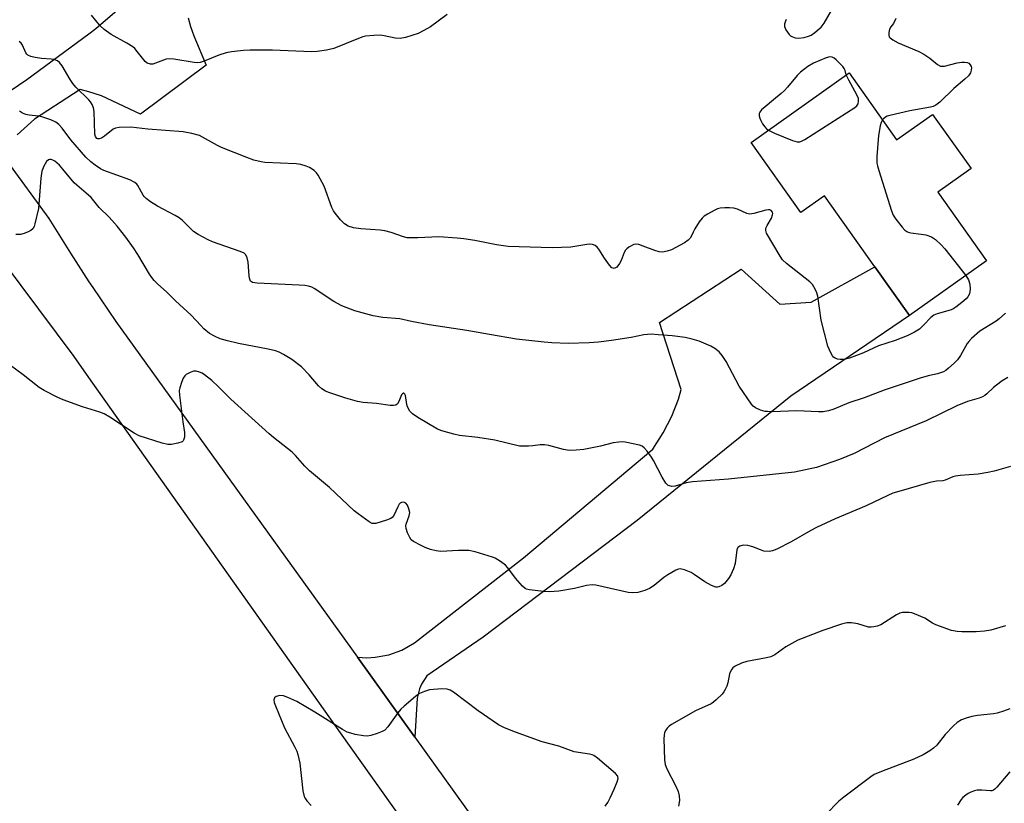
# Model space of a CAD drawing. Units: inches. Extents: x 1291764 to 1297764, y 533449 to 537450.
# Drawn here: x 1294723 to 1295028, y 534338 to 534581 of the extents above; entities that cross this region are included whole.
import ezdxf

# ---------------------------------------------------------------- set-up
doc = ezdxf.new("R2010")
doc.units = ezdxf.units.IN
doc.header["$MEASUREMENT"] = 0
for name, color, linetype in [('BLDG-Footprint', 5, 'Continuous'), ('TRANS-Driveway', 251, 'Continuous'), ('TRANS-Road', 130, 'Continuous'), ('Undefined', 1, 'Continuous')]:
    doc.layers.add(name, color=color, linetype=linetype)

msp = doc.modelspace()

# ---------------------------------------------------------------- linework, layer by layer
at = {"layer": 'BLDG-Footprint', "elevation": 504.53}
msp.add_lwpolyline([(1294979.85, 534564.39), (1294994.55, 534543.66), (1295005.7, 534551.57), (1295017.63, 534534.75), (1295007.33, 534527.44), (1295022.42, 534506.16), (1294998.52, 534489.24), (1294987.81, 534504.35), (1294972.23, 534526.33), (1294964.93, 534521.15), (1294949.52, 534542.89)], close=True, dxfattribs=at)
at = {"layer": 'TRANS-Driveway'}
for points in [[(1294717.75, 534557.26), (1294725.12, 534562.38), (1294744.41, 534576.55), (1294746.58, 534578.15), (1294772.91, 534600.89)], [(1294775.16, 534581.43), (1294775.85, 534578.84), (1294776.87, 534575.93), (1294780.76, 534566.82), (1294760.36, 534551.66), (1294748.28, 534557.3), (1294746.07, 534558.08), (1294744.41, 534558.54), (1294741.67, 534559.3), (1294727.5, 534550.06), (1294722.14, 534545.23)]]:
    msp.add_lwpolyline(points, dxfattribs=at)
at = {"layer": 'TRANS-Road'}
msp.add_lwpolyline([(1294845.36, 534358.62), (1294827.6, 534383.38), (1294830.47, 534383.22), (1294833.04, 534383.35), (1294837.27, 534384.13), (1294841.31, 534385.61), (1294845.26, 534387.89), (1294878.97, 534414.19), (1294919, 534447.87), (1294922.21, 534452.85), (1294924.91, 534458.11), (1294926.99, 534463.35), (1294927.86, 534466.34), (1294921.08, 534487.11), (1294946.37, 534503.62), (1294958.41, 534492.78), (1294968.08, 534493.41), (1294987.81, 534504.35), (1294998.52, 534489.24), (1294961.8, 534464.29), (1294914.15, 534425.74), (1294866.52, 534389.57), (1294849.05, 534377.62), (1294847.44, 534375.02), (1294846.83, 534373.61), (1294846.04, 534370.66)], close=True, dxfattribs=at)
for points in [[(1294863.75, 534301.69, 0), (1294822.34, 534360, 0), (1294744.41, 534470.04, 0), (1294739.8, 534476.54, 0), (1294685.04, 534549.84, 0)], [(1294718.84, 534537.32, 0), (1294732.02, 534519.34, 0), (1294738.69, 534508.54, 0), (1294744.41, 534499.69, 0), (1294745.58, 534497.88, 0), (1294752.7, 534487.36, 0), (1294827.6, 534383.38, 0), (1294845.36, 534358.62, 0), (1294913.55, 534263.54, 0)]]:
    msp.add_polyline3d(points, dxfattribs=at)
at = {"layer": 'Undefined'}
for points, elevation in [([(1294960.39, 534580.91), (1294959.85, 534579.58), (1294959.83, 534578.8), (1294960.26, 534577.77), (1294961.27, 534576.33), (1294961.68, 534575.93), (1294962.12, 534575.66), (1294963.11, 534575.3), (1294964.17, 534575.15), (1294965.9, 534575.36), (1294967.29, 534575.75), (1294968.04, 534576.15), (1294969.23, 534576.97), (1294970.61, 534578.02), (1294971.23, 534578.61), (1294972.08, 534579.8), (1294975.53, 534585.67)], 504), ([(1294855.38, 534582.48), (1294850.16, 534578.68), (1294848.16, 534577.51), (1294846.33, 534576.66), (1294842.4, 534575.41), (1294840.75, 534575.08), (1294839.23, 534575.19), (1294835.83, 534575.91), (1294834.69, 534576.07), (1294832.65, 534576.03), (1294830.03, 534575.78), (1294829.2, 534575.58), (1294827.87, 534575.1), (1294820.28, 534572), (1294817.97, 534571.49), (1294815.05, 534571), (1294813.29, 534570.95), (1294801.21, 534571.41), (1294794.38, 534571.43), (1294792.32, 534571.36), (1294788.59, 534570.98), (1294786.89, 534570.64), (1294784.65, 534569.92), (1294780.11, 534568.01), (1294778.81, 534567.62), (1294778.1, 534567.56), (1294776.97, 534567.65), (1294770.67, 534568.62), (1294769.22, 534568.75), (1294768.36, 534568.64), (1294767.51, 534568.41), (1294764.18, 534567.1), (1294763.44, 534567.08), (1294762.47, 534567.41), (1294761.84, 534567.92), (1294759.38, 534571.08), (1294758.64, 534571.93), (1294758.03, 534572.48), (1294756.14, 534573.67), (1294751.28, 534576.27), (1294749.15, 534577.83), (1294747.85, 534579), (1294745.19, 534582.27)], 506), ([(1294994.33, 534581.24), (1294993.54, 534579.71), (1294992.72, 534578.71), (1294992.39, 534578.01), (1294992.15, 534576.92), (1294992.12, 534576.12), (1294992.24, 534575.64), (1294992.52, 534575.26), (1294993.36, 534574.65), (1294995.08, 534573.72), (1295001.4, 534571.03), (1295002.99, 534570.26), (1295004.85, 534569.03), (1295007.24, 534567), (1295008.14, 534566.54), (1295008.59, 534566.46), (1295009.4, 534566.51), (1295013.32, 534567.54), (1295014.74, 534567.75), (1295015.6, 534567.73), (1295016.4, 534567.6), (1295016.87, 534567.41), (1295017.38, 534566.89), (1295017.61, 534566.44), (1295017.74, 534565.96), (1295017.69, 534565.3), (1295017.39, 534564.48), (1295016.78, 534563.48), (1295015.72, 534562.45), (1295012.3, 534559.61), (1295007.93, 534555.35), (1295006.71, 534554.38), (1295005.92, 534554.02), (1295005.06, 534553.8), (1294998.69, 534552.69), (1294992.45, 534551.26), (1294991.64, 534550.98), (1294991.14, 534550.73), (1294990.5, 534550.21), (1294990.17, 534549.83)], 504), ([(1295016, 534501.61), (1295016.82, 534500.29), (1295017.22, 534499), (1295017.33, 534497.41), (1295017.08, 534495.94), (1295016.66, 534495.06), (1295016.14, 534494.43), (1295014.8, 534493.25), (1295012.91, 534491.8), (1295011.92, 534491.23), (1295011.14, 534490.89), (1295007.08, 534489.76), (1295006.07, 534489.33), (1295005.19, 534488.62), (1295003.02, 534486.36), (1295001.59, 534485.04), (1295000.05, 534484.06), (1294997.78, 534482.95), (1294994.06, 534481.46), (1294988.91, 534479.86), (1294984.3, 534477.68), (1294979.94, 534476.08), (1294978.26, 534475.66), (1294977.08, 534475.61), (1294976.22, 534475.7), (1294975.47, 534475.99), (1294975.05, 534476.31), (1294974.71, 534476.71), (1294974.03, 534477.9), (1294973.26, 534479.72), (1294971.18, 534487.81), (1294970.17, 534495.21), (1294969.7, 534496.59), (1294968.95, 534498.16), (1294968.48, 534498.88), (1294967.64, 534499.72), (1294960.47, 534505.39), (1294959.2, 534506.55), (1294958.44, 534507.65), (1294954.28, 534514.81), (1294954.03, 534515.56), (1294954.09, 534516.33), (1294954.43, 534517.1), (1294955.77, 534519.46), (1294956.15, 534520.46), (1294956.17, 534520.87), (1294956.08, 534521.27), (1294955.69, 534521.76), (1294955.33, 534521.96), (1294954.84, 534522.02), (1294954.01, 534521.9), (1294950.28, 534520.86), (1294949.14, 534520.69), (1294948.14, 534520.86), (1294945.25, 534522.19), (1294944.17, 534522.5), (1294942.79, 534522.65), (1294941.35, 534522.66), (1294939.92, 534522.54), (1294939.09, 534522.33), (1294938.02, 534521.83), (1294935.95, 534520.63), (1294934.96, 534519.98), (1294934.31, 534519.4), (1294933.44, 534518.27), (1294932.04, 534516.08), (1294931.5, 534515.07), (1294931.02, 534513.91), (1294930.6, 534513.19), (1294930.03, 534512.57), (1294928.85, 534511.78), (1294924.82, 534509.63), (1294923.45, 534509.16), (1294922.01, 534508.92), (1294920.97, 534509.03), (1294919.68, 534509.35), (1294916.09, 534510.78), (1294914.71, 534511.25), (1294913.9, 534511.39), (1294913.12, 534511.26), (1294911.66, 534510.45), (1294910.98, 534509.93), (1294910.6, 534509.53), (1294910.17, 534508.8), (1294909.21, 534506.34), (1294908.68, 534505.32), (1294907.86, 534504.27), (1294907.48, 534503.98), (1294907.09, 534503.84), (1294906.74, 534503.87), (1294906.4, 534504.04), (1294905.65, 534504.83), (1294904.12, 534507.02), (1294902.34, 534509.78), (1294901.81, 534510.47), (1294901.2, 534510.97), (1294900.33, 534511.26), (1294899.51, 534511.32), (1294898.65, 534511.26), (1294893.64, 534510.42), (1294887.84, 534510.17), (1294874.21, 534510.62), (1294870.61, 534511.13), (1294863.93, 534512.49), (1294860.48, 534513.03), (1294858.41, 534513.25), (1294852.75, 534513.67), (1294846.25, 534513.27), (1294844.16, 534513.27), (1294842.97, 534513.36), (1294841.84, 534513.62), (1294837.97, 534515.01), (1294836.05, 534515.53), (1294834.61, 534515.69), (1294828.58, 534516.08), (1294826.37, 534516.39), (1294824.71, 534516.95), (1294823.54, 534517.61), (1294822.31, 534518.86), (1294820.63, 534520.93), (1294820.14, 534521.66), (1294819.65, 534522.71), (1294817.22, 534529.32), (1294815.44, 534532.73), (1294814.93, 534533.43), (1294814.11, 534534.16), (1294812.72, 534535.08), (1294811.69, 534535.54), (1294810.01, 534536), (1294808.58, 534536.25), (1294798.92, 534536.67), (1294797.78, 534536.87), (1294795.52, 534537.43), (1294793.31, 534538.17), (1294785.49, 534541.28), (1294784.24, 534541.89), (1294780.51, 534544.04), (1294778.65, 534544.98), (1294776.32, 534545.69), (1294773.59, 534546.15), (1294762.62, 534546.98), (1294757.42, 534547.56), (1294753.73, 534547.49), (1294752.64, 534547.32), (1294751.9, 534546.98), (1294749.23, 534544.8), (1294748.29, 534544.19), (1294747.56, 534543.96), (1294747.15, 534543.98), (1294746.83, 534544.13), (1294746.43, 534544.7), (1294746.27, 534545.43), (1294745.97, 534552.42), (1294745.78, 534553.55), (1294745.39, 534554.6), (1294744.89, 534555.43), (1294744.37, 534556.06), (1294740.37, 534560.04), (1294739.39, 534561.14), (1294738.59, 534562.34), (1294736.14, 534566.61), (1294735.32, 534567.69), (1294734.65, 534568.17), (1294733.56, 534568.56), (1294732.68, 534568.69), (1294729.7, 534568.89), (1294727.72, 534569.17), (1294726.36, 534569.47), (1294725.51, 534569.9), (1294725.21, 534570.19), (1294724.9, 534570.66), (1294723.81, 534572.98), (1294723.37, 534573.59), (1294722.79, 534574.18)], 504), ([(1294978.97, 534563.77), (1294978.64, 534565.13), (1294978.32, 534565.77), (1294977.91, 534566.37), (1294975.86, 534568.51), (1294975.19, 534569.02), (1294974.63, 534569.26), (1294973.83, 534569.35), (1294972.71, 534569.08), (1294968.83, 534567.45), (1294967.08, 534566.45), (1294964.82, 534564.64), (1294963.76, 534563.66), (1294960.79, 534559.99), (1294959.83, 534558.94), (1294958.82, 534558.02), (1294956.38, 534556.11), (1294953.86, 534553.95), (1294952.75, 534552.94), (1294952.21, 534552.29), (1294952, 534551.83), (1294951.95, 534551.12), (1294952.16, 534550.37), (1294952.47, 534549.62), (1294952.99, 534548.64), (1294953.69, 534547.69), (1294954.3, 534547.06), (1294954.86, 534546.68)], 504), ([(1294954.86, 534546.68), (1294956.75, 534545.75), (1294962.32, 534543.48), (1294963.71, 534543.04), (1294964.56, 534543.04), (1294965.34, 534543.34), (1294966.1, 534543.79), (1294981.61, 534553.73), (1294982.24, 534554.23), (1294982.66, 534554.86), (1294982.79, 534555.65), (1294982.71, 534556.48), (1294982.28, 534557.57), (1294979.75, 534562.14), (1294978.97, 534563.77)], 504), ([(1295028.27, 534489.98), (1295026.31, 534488.2), (1295025.38, 534487.48), (1295020.28, 534484.38), (1295017.74, 534482.08), (1295016.97, 534481.25), (1295016.45, 534480.53), (1295014.3, 534476.82), (1295013.38, 534475.55), (1295012.37, 534474.51), (1295010.65, 534472.95), (1295009.75, 534472.23), (1295009.03, 534471.82), (1295007.19, 534471.15), (1295004.36, 534470.51), (1295001.82, 534469.79), (1294990.68, 534466.13), (1294984.54, 534463.7), (1294979.72, 534462.23), (1294975.06, 534460.25), (1294973.47, 534459.74), (1294971.77, 534459.45), (1294970.33, 534459.36), (1294963.64, 534459.68), (1294956.03, 534459.44), (1294954.61, 534459.47), (1294953.79, 534459.56), (1294952.41, 534459.96), (1294950.84, 534460.64), (1294950.17, 534461.13), (1294949.6, 534461.77), (1294945.8, 534467.31), (1294941.77, 534475.01), (1294940.54, 534476.91), (1294939.64, 534477.97), (1294938.3, 534479.04), (1294937.04, 534479.78), (1294933.44, 534481.27), (1294931.27, 534481.93), (1294929.08, 534482.39), (1294925.05, 534482.91), (1294920.75, 534483.31), (1294918.57, 534483.42), (1294916.31, 534483.23), (1294912.33, 534482.41), (1294906.27, 534481.48), (1294902.26, 534480.99), (1294899.28, 534480.79), (1294892.8, 534480.62), (1294887.78, 534480.82), (1294885.42, 534481), (1294876.87, 534481.97), (1294868.44, 534483.37), (1294861.46, 534484.65), (1294849.78, 534486.33), (1294844.28, 534487.37), (1294840.66, 534488.18), (1294835.42, 534488.59), (1294832.47, 534489.19), (1294826.78, 534490.72), (1294822.72, 534492.27), (1294820.2, 534493.64), (1294814.15, 534497.67), (1294813.41, 534498.05), (1294812.44, 534498.37), (1294811.28, 534498.55), (1294809.5, 534498.69), (1294805.14, 534498.82), (1294796.54, 534499.25), (1294795.74, 534499.33), (1294795.02, 534499.51), (1294794.49, 534499.93), (1294794.14, 534500.81), (1294794.02, 534501.57), (1294793.69, 534505.73), (1294793.45, 534507.11), (1294792.98, 534508.01), (1294792.44, 534508.53), (1294791.24, 534509.11), (1294782.63, 534512.04), (1294781.32, 534512.67), (1294778.24, 534514.35), (1294776.82, 534515.33), (1294773.36, 534518.67), (1294772.32, 534519.53), (1294771.08, 534520.27), (1294765.65, 534523.09), (1294763.48, 534524.52), (1294762.1, 534525.54), (1294761.5, 534526.12), (1294761.18, 534526.56), (1294759.59, 534529.54), (1294759.24, 534529.98), (1294758.58, 534530.5), (1294757.03, 534531.25), (1294749.03, 534534.21), (1294748.01, 534534.73), (1294746.35, 534535.82), (1294744.97, 534536.86), (1294743.48, 534538.31), (1294738.82, 534543.68), (1294736.15, 534547.34), (1294735.12, 534548.41), (1294734.19, 534549.13), (1294732.6, 534549.86), (1294729.81, 534550.81), (1294728.73, 534551), (1294725.94, 534551.28), (1294724.85, 534551.52), (1294723.82, 534551.92), (1294722.89, 534552.55)], 502), ([(1294990.17, 534549.83), (1294989.79, 534549.06), (1294989.46, 534547.97), (1294988.92, 534545.05), (1294988.46, 534538.52), (1294988.45, 534536.46), (1294988.61, 534535.6), (1294989.03, 534534.18), (1294992.95, 534521.72), (1294993.49, 534520.35), (1294994.3, 534519.13), (1294996.28, 534516.57), (1294997.05, 534515.72), (1294997.68, 534515.24), (1294998.11, 534515.04), (1294998.95, 534514.84), (1295002.19, 534514.49), (1295003.62, 534514.25), (1295005.4, 534513.59), (1295006.57, 534512.81), (1295008.3, 534511.19), (1295009.53, 534509.9), (1295016, 534501.61)], 504), ([(1295029.04, 534470.01), (1295027.28, 534468.98), (1295025.47, 534467.71), (1295024.61, 534466.98), (1295022.52, 534464.94), (1295021.84, 534464.42), (1295021.12, 534464.02), (1295020.08, 534463.6), (1295016.51, 534462.61), (1295013.25, 534461.26), (1295003.72, 534456.64), (1294990.75, 534451.32), (1294981.4, 534446.53), (1294976.85, 534444.6), (1294969.76, 534442.15), (1294962.88, 534440.67), (1294942.44, 534438.55), (1294931.33, 534437.76), (1294929.42, 534437.41), (1294925.98, 534436.41), (1294924.93, 534436.31), (1294924.19, 534436.43), (1294923.75, 534436.61), (1294923.05, 534437.31), (1294921.91, 534439.17), (1294919.24, 534444.37), (1294918.65, 534445.33), (1294917.26, 534447.18), (1294916.34, 534448.26), (1294915.71, 534448.79), (1294914.92, 534449.12), (1294910.53, 534449.98), (1294909.64, 534450.07), (1294908.49, 534450.04), (1294906.77, 534449.79), (1294902.84, 534448.77), (1294897.64, 534447.74), (1294895.27, 534447.48), (1294893.18, 534447.44), (1294891.42, 534447.69), (1294886.87, 534448.93), (1294885.46, 534449.2), (1294884.11, 534449.21), (1294881.92, 534448.89), (1294880.51, 534448.77), (1294878.81, 534448.72), (1294877.72, 534448.79), (1294870.13, 534450.59), (1294864.84, 534451.44), (1294859.19, 534452.11), (1294857.45, 534452.47), (1294853.75, 534453.49), (1294852.38, 534454), (1294846.26, 534457.61), (1294844.58, 534458.75), (1294843.82, 534459.62), (1294843.11, 534460.91), (1294842.87, 534461.73), (1294842.43, 534464.49), (1294842.26, 534464.91), (1294841.95, 534465.16), (1294841.79, 534465.17), (1294841.47, 534465.02), (1294841.19, 534464.67), (1294840.35, 534462.6), (1294839.97, 534461.89), (1294839.46, 534461.46), (1294838.77, 534461.32), (1294837.74, 534461.37), (1294833.45, 534461.94), (1294829.29, 534462.26), (1294827.59, 534462.65), (1294823.94, 534463.67), (1294818.72, 534465.37), (1294817.71, 534465.83), (1294816.56, 534466.54), (1294815.51, 534467.45), (1294812.66, 534470.84), (1294810.21, 534473.33), (1294807.19, 534475.65), (1294804.63, 534477.2), (1294803.32, 534477.91), (1294802.22, 534478.3), (1294799.92, 534478.86), (1294790.72, 534480.57), (1294787.3, 534481.36), (1294785.04, 534482), (1294783.24, 534482.84), (1294781.77, 534483.69), (1294780.03, 534485.16), (1294779.01, 534486.15), (1294776.04, 534489.32), (1294771.16, 534493.84), (1294768.5, 534496.46), (1294765.59, 534499.11), (1294764.65, 534500.06), (1294763.85, 534501.05), (1294763.17, 534502.06), (1294759.52, 534508.19), (1294758.24, 534510.2), (1294755.8, 534513.57), (1294753.17, 534516.92), (1294750.64, 534519.7), (1294747.55, 534522.72), (1294745.11, 534525.77), (1294743.57, 534527.18), (1294740.64, 534529.59), (1294739.82, 534530.36), (1294736.34, 534534.61), (1294735.24, 534535.81), (1294733.84, 534537.04), (1294733.19, 534537.43), (1294732.75, 534537.58), (1294732.28, 534537.59), (1294731.83, 534537.46), (1294731.26, 534537), (1294730.42, 534535.55), (1294729.84, 534533.98), (1294729.48, 534531.83), (1294728.78, 534522.43), (1294727.65, 534517.65), (1294727.39, 534516.85), (1294727, 534516.15), (1294726.38, 534515.63), (1294725.63, 534515.22), (1294724.29, 534514.64), (1294723.19, 534514.33), (1294721.74, 534514.37)], 500), ([(1295029.87, 534442.5), (1295024.81, 534441.02), (1295022.84, 534440.58), (1295019.78, 534440.14), (1295014.23, 534439.7), (1295012.79, 534439.51), (1295011.97, 534439.26), (1295009.61, 534438.24), (1295008.91, 534438.08), (1295006.89, 534437.9), (1295004.89, 534437.47), (1294995.24, 534434.77), (1294993.34, 534434.17), (1294991.85, 534433.52), (1294985.15, 534430.25), (1294975.54, 534426.23), (1294969.77, 534423.58), (1294967.97, 534422.63), (1294961.9, 534419.12), (1294957.47, 534416.89), (1294956.15, 534416.31), (1294955.07, 534416.11), (1294953.43, 534416.27), (1294952.37, 534416.61), (1294950.04, 534417.63), (1294948.44, 534418.04), (1294947.01, 534418.06), (1294945.97, 534417.84), (1294945.39, 534417.38), (1294945.06, 534416.69), (1294944.53, 534412.44), (1294944.01, 534410.8), (1294943.23, 534408.94), (1294942.47, 534407.77), (1294941.21, 534406.27), (1294940.4, 534405.62), (1294939.51, 534405.18), (1294939.04, 534405.09), (1294938.53, 534405.12), (1294937.2, 534405.61), (1294935.13, 534406.72), (1294931.85, 534409.04), (1294930.88, 534409.64), (1294928.82, 534410.47), (1294927.51, 534410.75), (1294926.99, 534410.69), (1294926.21, 534410.39), (1294923.65, 534408.89), (1294922.44, 534408.04), (1294919.43, 534405.61), (1294918.05, 534404.72), (1294916.57, 534404.05), (1294914.44, 534403.43), (1294912.79, 534403.32), (1294911.39, 534403.42), (1294903.62, 534405.2), (1294901.35, 534405.66), (1294900.21, 534405.78), (1294898.53, 534405.59), (1294894.76, 534404.71), (1294889.96, 534403.88), (1294887, 534403.67), (1294885.22, 534403.74), (1294880.8, 534404.22), (1294879.97, 534404.43), (1294879.48, 534404.68), (1294878.65, 534405.43), (1294876.55, 534407.84), (1294874.17, 534411.03), (1294873.44, 534411.87), (1294871.87, 534413.02), (1294870.18, 534414.03), (1294869.41, 534414.39), (1294864.05, 534416), (1294862.05, 534416.44), (1294858.91, 534416.48), (1294853.34, 534416.18), (1294851.9, 534416.31), (1294850.22, 534416.76), (1294848.58, 534417.33), (1294847.25, 534417.98), (1294844.94, 534419.28), (1294844.25, 534419.79), (1294843.75, 534420.43), (1294843.07, 534421.96), (1294842.65, 534423.3), (1294842.56, 534424.1), (1294842.64, 534424.62), (1294843.61, 534427.22), (1294843.77, 534428.25), (1294843.52, 534429.37), (1294843.05, 534430.44), (1294842.58, 534431.1), (1294842.14, 534431.36), (1294841.69, 534431.43), (1294841.25, 534431.36), (1294840.83, 534431.12), (1294840.47, 534430.75), (1294840.03, 534430.02), (1294838.83, 534427.32), (1294838.34, 534426.66), (1294837.9, 534426.34), (1294836.59, 534425.81), (1294833.23, 534424.81), (1294832.69, 534424.76), (1294832.17, 534424.85), (1294831.16, 534425.36), (1294827.76, 534427.8), (1294826.59, 534428.72), (1294818.86, 534435.96), (1294812.75, 534441.14), (1294811.29, 534442.54), (1294808.36, 534445.89), (1294807.36, 534446.9), (1294801.54, 534451.47), (1294800.2, 534452.61), (1294788.34, 534463.34), (1294784.39, 534467.3), (1294782.45, 534469.09), (1294780.16, 534470.89), (1294779.43, 534471.36), (1294778.67, 534471.74), (1294777.61, 534472.01), (1294776.8, 534471.99), (1294775.74, 534471.62), (1294774.5, 534470.93), (1294774.08, 534470.56), (1294773.62, 534469.86), (1294773.06, 534468.51), (1294772.51, 534466.84), (1294772.38, 534465.98), (1294772.46, 534464.53), (1294773.47, 534456.34), (1294773.98, 534453.01), (1294773.97, 534451.6), (1294773.74, 534450.6), (1294773.61, 534450.41), (1294773.24, 534450.11), (1294771.96, 534449.65), (1294769.98, 534449.25), (1294768.83, 534449.29), (1294767.11, 534449.74), (1294759.98, 534451.97), (1294758.44, 534452.8), (1294750.85, 534457.76), (1294749.09, 534458.76), (1294747.75, 534459.31), (1294742.45, 534461), (1294736.38, 534463.14), (1294734.76, 534463.86), (1294730.49, 534465.99), (1294729.03, 534466.93), (1294724.02, 534470.9), (1294720.06, 534473.72)], 498), ([(1295028.24, 534393.07), (1295023.78, 534391.76), (1295021.81, 534391.41), (1295019.19, 534391.25), (1295014.74, 534391.25), (1295013.27, 534391.32), (1295011.58, 534391.71), (1295006.65, 534393.38), (1295005.66, 534393.91), (1295003.32, 534395.49), (1295000.12, 534396.83), (1294999.3, 534397.09), (1294998.44, 534397.24), (1294996.4, 534397.24), (1294995.57, 534397.05), (1294994.55, 534396.54), (1294989.63, 534393.44), (1294988.57, 534393.04), (1294987.47, 534392.77), (1294986.64, 534392.65), (1294985.82, 534392.73), (1294982.55, 534393.72), (1294980.56, 534394), (1294979.14, 534394.01), (1294977.47, 534393.61), (1294971.69, 534391.69), (1294963.98, 534388.62), (1294960.24, 534386.62), (1294956.79, 534384.16), (1294955.61, 534383.55), (1294954.21, 534383.19), (1294948.21, 534382.07), (1294946.55, 534381.58), (1294944.51, 534380.57), (1294943.85, 534380.07), (1294943.53, 534379.67), (1294943.13, 534378.99), (1294942.82, 534378.25), (1294942.3, 534375.45), (1294941.94, 534374.4), (1294941.49, 534373.38), (1294941.09, 534372.66), (1294940.53, 534371.94), (1294938.7, 534370.15), (1294937.83, 534369.43), (1294937.1, 534368.97), (1294932.29, 534366.75), (1294924.84, 534362.54), (1294924.13, 534362.03), (1294923.54, 534361.43), (1294923.04, 534360.76), (1294922.7, 534360.03), (1294922.53, 534359.23), (1294922.49, 534358.06), (1294922.64, 534351.59), (1294922.82, 534350.16), (1294923.34, 534348.84), (1294926.16, 534343.42), (1294926.89, 534341.83), (1294927.23, 534340.43), (1294927.27, 534338.98), (1294927.02, 534337.21)], 496), ([(1294904.29, 534337.27), (1294905.15, 534338.39), (1294905.88, 534339.84), (1294907.06, 534342.55), (1294907.97, 534344.77), (1294908.27, 534345.85), (1294908.25, 534346.34), (1294908.17, 534346.57), (1294907.51, 534347.38), (1294901.93, 534352.11), (1294900.77, 534352.95), (1294900.26, 534353.18), (1294899.41, 534353.39), (1294894.73, 534354.11), (1294889.91, 534355.79), (1294884.82, 534357.12), (1294876.49, 534360.14), (1294873.11, 534361.53), (1294871.27, 534362.45), (1294869.56, 534363.53), (1294864.94, 534366.73), (1294857.27, 534372.53), (1294856.29, 534373.16), (1294855.37, 534373.52), (1294853.67, 534373.58), (1294849.92, 534373.26), (1294848.31, 534372.81), (1294846.79, 534372.14), (1294845.51, 534371.18), (1294842.07, 534368.25), (1294841.02, 534367.27), (1294840.1, 534366.14), (1294836.98, 534361.85), (1294836, 534360.81), (1294835.26, 534360.39), (1294833.62, 534359.77), (1294831.67, 534359.13), (1294830.54, 534358.91), (1294829.41, 534358.98), (1294826.86, 534359.46), (1294825.47, 534359.81), (1294824.42, 534360.21), (1294822.92, 534361), (1294814.39, 534366.32), (1294808.76, 534369.67), (1294806.02, 534370.92), (1294804.61, 534371.42), (1294803.48, 534371.49), (1294802.44, 534371.26), (1294801.9, 534370.84), (1294801.7, 534370.18), (1294801.8, 534369.39), (1294802.16, 534368.28), (1294804.95, 534361.53), (1294808.17, 534355.55), (1294808.74, 534354.29), (1294809.07, 534353.25), (1294809.67, 534350.52), (1294810.7, 534341.96), (1294811.07, 534340.26), (1294811.44, 534339.55), (1294811.91, 534338.89), (1294813.25, 534337.45)], 496), ([(1295029.58, 534367.44), (1295027.69, 534366.63), (1295025.74, 534366.06), (1295024.6, 534365.81), (1295019.56, 534365.28), (1295017.89, 534365.02), (1295016.09, 534364.55), (1295014.66, 534363.97), (1295013.3, 534363.12), (1295012.22, 534362.14), (1295009.6, 534359.4), (1295007.03, 534356.09), (1295005.97, 534355.16), (1295004.82, 534354.33), (1295002.73, 534353.19), (1294999.93, 534351.81), (1294989.9, 534348.02), (1294987.58, 534347), (1294986.55, 534346.37), (1294978.22, 534340.06), (1294976.66, 534338.76), (1294972.63, 534334.62)], 494), ([(1295029.61, 534347.86), (1295025.59, 534343.08), (1295024.98, 534342.46), (1295024.53, 534342.15), (1295024.08, 534341.99), (1295023.6, 534341.94), (1295020.93, 534342.2), (1295019.49, 534342.18), (1295018.64, 534341.96), (1295017.54, 534341.54), (1295016.74, 534341.16), (1295016.01, 534340.68), (1295015.11, 534339.93), (1295014.51, 534339.3), (1295013.36, 534337.59)], 492)]:
    msp.add_lwpolyline(points, dxfattribs=dict(at, elevation=elevation))

doc.saveas('drawing.dxf')
